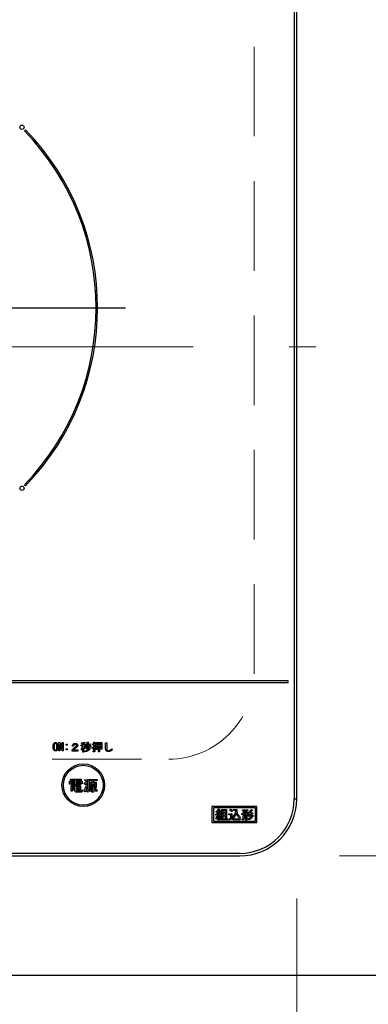
# Model space of a CAD drawing. Units: millimetres. Extents: x 210 to 6060, y 35 to 4222.
# Drawn here: x 2950 to 3072, y 3102 to 3448 of the extents above; entities that cross this region are included whole.
import ezdxf

# ---------------------------------------------------------------- set-up
doc = ezdxf.new("R2010")
doc.units = ezdxf.units.MM
doc.header["$LTSCALE"] = 3.75
doc.linetypes.add('DASHDOT', pattern=[50.5, 30, -9, 2.5, -9])
doc.linetypes.add('HIDDEN', pattern=[12.6, 8.4, -4.2])
doc.layers.get('0').update_dxf_attribs({"lineweight": 9})
for name, color, linetype, lineweight in [('シンク４０', 14, 'Continuous', 9), ('トップ', 134, 'Continuous', 9), ('熱源、換気扇', 214, 'Continuous', 9)]:
    doc.layers.add(name, color=color, linetype=linetype, lineweight=lineweight)
doc.styles.get("Standard").update_dxf_attribs({"font": 'txt', "bigfont": 'bigfont'})
doc.styles.add('ＭＳ ゴシック', font='txt')
doc.dimstyles.get("Standard").update_dxf_attribs({"dimtxt": 0.18, "dimasz": 0.18, "dimexe": 0.18, "dimexo": 0.0625, "dimgap": 0.09, "dimtad": 0, "dimtih": 1, "dimtoh": 1, "dimdec": 4, "dimzin": 0, "dimdsep": 46, "dimtxsty": 'Standard', "dimcen": 0.09, "dimadec": 0, "dimazin": 0, "dimtfac": 1, "dimtdec": 4, "dimtofl": 0, "dimtmove": 0, "dimatfit": 3, "dimfxl": 1, "dimtolj": 1, "dimtzin": 0, "dimarcsym": 0})

# ---------------------------------------------------------------- blocks, each defined once
blk = doc.blocks.new('_DOT')
at = {"color": 0}
blk.add_line((-0.5, 0), (-1, 0), dxfattribs=at)
at = {"color": 0, "const_width": 0.5}
blk.add_lwpolyline([(-0.25, 0, 1), (0.25, 0, 1)], format="xyb", close=True, dxfattribs=at)
blk = doc.blocks.new('Dim32')
at = {"layer": '熱源、換気扇', "color": 214, "linetype": 'Continuous', "lineweight": 9}
for p, q in [((3163.14, 3612.21), (3316.35, 3612.21)), ((3301.35, 3612.21), (3301.35, 3507.21)), ((3062.14, 3507.21), (3316.35, 3507.21))]:
    blk.add_line(p, q, dxfattribs=at)
at = {"layer": '熱源、換気扇', "color": 214, "linetype": 'Continuous', "lineweight": 9, "xscale": 9, "yscale": 9, "zscale": 9}
for p, rotation in [((3301.35, 3612.21), 269.9999999999998), ((3301.35, 3507.21), 89.99999999999991)]:
    blk.add_blockref('_DOT', p, dxfattribs=dict(at, rotation=rotation))
at = {"layer": '熱源、換気扇', "color": 214, "linetype": 'Continuous', "lineweight": 9, "insert": (3301.35, 3559.71), "char_height": 52.5, "width": 637.5, "attachment_point": 8, "rotation": 90, "style": 'ＭＳ ゴシック'}
blk.add_mtext('105', dxfattribs=at)
blk = doc.blocks.new('Dim33')
at = {"layer": '熱源、換気扇', "color": 214, "linetype": 'Continuous', "lineweight": 9}
for p, q in [((3062.14, 3507.21), (3316.35, 3507.21)), ((3301.35, 3507.21), (3301.35, 3154.21)), ((3062.14, 3154.21), (3316.35, 3154.21))]:
    blk.add_line(p, q, dxfattribs=at)
at = {"layer": '熱源、換気扇', "color": 214, "linetype": 'Continuous', "lineweight": 9, "xscale": 9, "yscale": 9, "zscale": 9}
for p, rotation in [((3301.35, 3507.21), 89.99999999999991), ((3301.35, 3154.21), 270)]:
    blk.add_blockref('_DOT', p, dxfattribs=dict(at, rotation=rotation))
at = {"layer": '熱源、換気扇', "color": 214, "linetype": 'Continuous', "lineweight": 9, "insert": (3301.35, 3330.71), "char_height": 52.5, "width": 675, "attachment_point": 8, "rotation": 90, "style": 'ＭＳ ゴシック'}
blk.add_mtext('353', dxfattribs=at)
blk = doc.blocks.new('Dim34')
at = {"layer": '熱源、換気扇', "color": 214, "linetype": 'Continuous', "lineweight": 9}
for p, q in [((3062.14, 3154.21), (3316.35, 3154.21)), ((3301.35, 3154.21), (3301.35, 3057.96)), ((3163.14, 3112.21), (3316.35, 3112.21))]:
    blk.add_line(p, q, dxfattribs=at)
at = {"layer": '熱源、換気扇', "color": 214, "linetype": 'Continuous', "lineweight": 9, "xscale": 9, "yscale": 9, "zscale": 9}
for p, rotation in [((3301.35, 3154.21), 269.9999999999998), ((3301.35, 3112.21), 89.99999999999991)]:
    blk.add_blockref('_DOT', p, dxfattribs=dict(at, rotation=rotation))
at = {"layer": '熱源、換気扇', "color": 214, "linetype": 'Continuous', "lineweight": 9, "insert": (3301.77, 3110.46), "char_height": 52.5, "width": 425, "attachment_point": 9, "rotation": 90, "style": 'ＭＳ ゴシック'}
blk.add_mtext('42', dxfattribs=at)
blk = doc.blocks.new('Dim35')
at = {"layer": '熱源、換気扇', "color": 214, "linetype": 'Continuous', "lineweight": 9}
for p, q in [((3047.14, 3139.21), (3047.14, 2989.14)), ((3148.14, 3097.21), (3148.14, 2989.14)), ((3047.14, 3004.14), (3148.14, 3004.14))]:
    blk.add_line(p, q, dxfattribs=at)
at = {"layer": '熱源、換気扇', "color": 214, "linetype": 'Continuous', "lineweight": 9, "xscale": 9, "yscale": 9, "zscale": 9}
for p, rotation in [((3047.14, 3004.14), 359.9999999999997), ((3148.14, 3004.14), 179.9999999999998)]:
    blk.add_blockref('_DOT', p, dxfattribs=dict(at, rotation=rotation))
at = {"layer": '熱源、換気扇', "color": 214, "linetype": 'Continuous', "lineweight": 9, "insert": (3097.64, 3004.14), "char_height": 52.5, "width": 562.5, "attachment_point": 8, "style": 'ＭＳ ゴシック'}
blk.add_mtext('101', dxfattribs=at)
blk = doc.blocks.new('Dim36')
at = {"layer": '熱源、換気扇', "color": 214, "linetype": 'Continuous', "lineweight": 9}
for p, q in [((2727.14, 3139.21), (2727.14, 2989.14)), ((3047.14, 3139.21), (3047.14, 2989.14)), ((3047.14, 3004.14), (2727.14, 3004.14))]:
    blk.add_line(p, q, dxfattribs=at)
at = {"layer": '熱源、換気扇', "color": 214, "linetype": 'Continuous', "lineweight": 9, "xscale": 9, "yscale": 9, "zscale": 9}
for p, rotation in [((2727.14, 3004.14), 179.9999999999998), ((3047.14, 3004.14), 359.9999999999997)]:
    blk.add_blockref('_DOT', p, dxfattribs=dict(at, rotation=rotation))
at = {"layer": '熱源、換気扇', "color": 214, "linetype": 'Continuous', "lineweight": 9, "insert": (2887.14, 3004.14), "char_height": 52.5, "width": 675, "attachment_point": 8, "style": 'ＭＳ ゴシック'}
blk.add_mtext('320', dxfattribs=at)
blk = doc.blocks.new('*G80')
at = {"layer": '熱源、換気扇', "color": 214, "linetype": 'DASHDOT', "lineweight": 30}
blk.add_line((2892.14, 3346.91), (2986.91, 3346.91), dxfattribs=at)
blk = doc.blocks.new('*G79')
at = {"layer": '熱源、換気扇', "color": 214, "linetype": 'Continuous', "lineweight": 30}
for p, q in [((3046.27, 3487.21), (3046.27, 3174.21)), ((3047.14, 3174.21), (3047.14, 3487.21)), ((2951.83, 3409.48), (2951.48, 3409.13)), ((2951.48, 3284.7), (2951.83, 3284.34)), ((3044.14, 3215.71), (2730.14, 3215.71)), ((2730.14, 3215.21), (3044.14, 3215.21)), ((3044.14, 3215.21), (3044.14, 3215.71)), ((2963.51, 3191.1), (2963.51, 3194.07)), ((2963.51, 3194.07), (2963.95, 3194.07)), ((2963.87, 3193.32), (2963.87, 3191.1)), ((2963.89, 3193.32), (2963.87, 3193.32)), ((2964.68, 3191.1), (2963.89, 3193.32)), ((2963.95, 3194.07), (2964.74, 3191.84)), ((2964.75, 3194.07), (2965.11, 3194.07)), ((2964.75, 3191.84), (2964.75, 3194.07)), ((2965.11, 3194.07), (2965.11, 3191.1)), ((2966.08, 3193.52), (2966.44, 3193.52)), ((2966.08, 3193.16), (2966.08, 3193.52)), ((2966.44, 3193.16), (2966.08, 3193.16)), ((2966.44, 3193.52), (2966.44, 3193.16)), ((2968.68, 3192.77), (2968.27, 3192.77)), ((2971.42, 3193.21), (2971.97, 3193.21)), ((2971.42, 3192.93), (2971.42, 3193.21)), ((2971.95, 3192.93), (2971.42, 3192.93)), ((2971.53, 3193.67), (2971.47, 3193.93)), ((2971.97, 3193.72), (2971.53, 3193.67)), ((2971.97, 3193.21), (2971.97, 3193.72)), ((2971.97, 3190.71), (2971.97, 3192.1)), ((2972.29, 3193.78), (2972.29, 3193.21)), ((2972.29, 3193.21), (2972.78, 3193.21)), ((2972.29, 3192.93), (2972.29, 3192.53)), ((2972.78, 3192.93), (2972.29, 3192.93)), ((2972.29, 3192.16), (2972.29, 3190.71)), ((2972.84, 3192.15), (2972.66, 3191.84)), ((2972.97, 3192.24), (2972.69, 3192.44)), ((2972.71, 3194.15), (2972.8, 3193.89)), ((2972.78, 3193.21), (2972.78, 3192.93)), ((2973.06, 3193.5), (2973.38, 3193.41)), ((2973.33, 3191.99), (2973.5, 3191.99)), ((2973.41, 3191.71), (2973.33, 3191.99)), ((2973.54, 3194.15), (2973.85, 3194.15)), ((2973.54, 3192.06), (2973.54, 3194.15)), ((2973.87, 3194.05), (2973.87, 3191.95)), ((2974.08, 3193.41), (2974.32, 3193.57)), ((2974.29, 3192.28), (2974.57, 3192.12)), ((2974.87, 3192.57), (2974.58, 3192.39)), ((2975.39, 3191.89), (2975.3, 3192.22)), ((2975.33, 3193.55), (2975.84, 3193.55)), ((2975.33, 3193.26), (2975.33, 3193.55)), ((2975.84, 3193.26), (2975.33, 3193.26)), ((2975.84, 3194.24), (2976.15, 3194.24)), ((2975.84, 3193.55), (2975.84, 3194.24)), ((2975.84, 3192.38), (2975.84, 3193.26)), ((2975.84, 3191.09), (2975.84, 3192.06)), ((2976.17, 3194.15), (2976.17, 3193.55)), ((2976.17, 3193.55), (2976.57, 3193.55)), ((2976.17, 3193.26), (2976.17, 3192.47)), ((2976.57, 3193.26), (2976.17, 3193.26)), ((2976.17, 3192.16), (2976.17, 3190.99)), ((2976.54, 3192.59), (2976.6, 3192.31)), ((2976.57, 3193.55), (2976.57, 3193.26)), ((2976.67, 3194.02), (2978.62, 3194.02)), ((2976.67, 3191.64), (2976.67, 3194.02)), ((2976.99, 3193.73), (2976.99, 3193.11)), ((2977.48, 3193.73), (2976.99, 3193.73)), ((2976.99, 3193.11), (2977.48, 3193.11)), ((2976.99, 3192.82), (2976.99, 3192.22)), ((2977.48, 3192.82), (2976.99, 3192.82)), ((2976.99, 3192.22), (2977.48, 3192.22)), ((2976.99, 3191.93), (2976.99, 3191.64)), ((2977.48, 3191.93), (2976.99, 3191.93)), ((2977.48, 3193.11), (2977.48, 3193.73)), ((2977.48, 3192.22), (2977.48, 3192.82)), ((2977.48, 3190.76), (2977.48, 3191.93)), ((2977.8, 3193.73), (2977.8, 3193.11)), ((2978.3, 3193.73), (2977.8, 3193.73)), ((2977.8, 3193.11), (2978.3, 3193.11)), ((2977.8, 3192.82), (2977.8, 3192.22)), ((2978.3, 3192.82), (2977.8, 3192.82)), ((2977.8, 3192.22), (2978.3, 3192.22)), ((2977.8, 3191.93), (2977.8, 3190.76)), ((2978.3, 3191.93), (2977.8, 3191.93)), ((2978.3, 3193.11), (2978.3, 3193.73)), ((2978.3, 3192.22), (2978.3, 3192.82)), ((2978.3, 3191.74), (2978.3, 3191.93)), ((2978.62, 3194.02), (2978.62, 3191.74)), ((2979.99, 3193.96), (2980.32, 3193.96)), ((2979.99, 3191.92), (2979.99, 3193.96)), ((2980.35, 3193.84), (2980.35, 3191.92)), ((2963.87, 3191.1), (2963.51, 3191.1)), ((2965.11, 3191.1), (2964.68, 3191.1)), ((2964.74, 3191.84), (2964.75, 3191.84)), ((2966.08, 3191.81), (2966.44, 3191.81)), ((2966.08, 3191.45), (2966.08, 3191.81)), ((2966.44, 3191.45), (2966.08, 3191.45)), ((2966.44, 3191.81), (2966.44, 3191.45)), ((2968.22, 3191.08), (2968.22, 3191.43)), ((2970.27, 3191.08), (2968.22, 3191.08)), ((2968.65, 3191.45), (2970.27, 3191.45)), ((2970.27, 3191.45), (2970.27, 3191.08)), ((2971.58, 3191.43), (2971.35, 3191.69)), ((2972.29, 3190.71), (2971.97, 3190.71)), ((2972.77, 3190.77), (2972.69, 3191.08)), ((2973.62, 3191.71), (2973.41, 3191.71)), ((2975.57, 3191.03), (2975.8, 3191.03)), ((2975.64, 3190.74), (2975.57, 3191.03)), ((2975.92, 3190.74), (2975.64, 3190.74)), ((2976.99, 3191.64), (2976.67, 3191.64)), ((2977.8, 3190.76), (2977.48, 3190.76)), ((2978.62, 3191.74), (2978.3, 3191.74)), ((2982.19, 3191.9), (2982.42, 3191.61)), ((2967.32, 3180.52), (2969.29, 3180.52)), ((2967.32, 3179.46), (2967.32, 3180.52)), ((2967.75, 3179.46), (2967.32, 3179.46)), ((2967.69, 3180.84), (2967.69, 3181.17)), ((2967.69, 3181.17), (2971.35, 3181.17)), ((2969.29, 3180.84), (2967.69, 3180.84)), ((2967.75, 3180.28), (2967.75, 3179.46)), ((2969.29, 3180.28), (2967.75, 3180.28)), ((2967.85, 3179), (2971.21, 3179)), ((2967.85, 3177), (2967.85, 3179)), ((2967.99, 3179.77), (2967.99, 3180.01)), ((2967.99, 3180.01), (2969.11, 3180.01)), ((2969.11, 3179.77), (2967.99, 3179.77)), ((2967.99, 3179.52), (2969.11, 3179.52)), ((2967.99, 3179.28), (2967.99, 3179.52)), ((2969.11, 3179.28), (2967.99, 3179.28)), ((2968.24, 3178.66), (2968.24, 3178.35)), ((2969.27, 3178.66), (2968.24, 3178.66)), ((2968.24, 3178.35), (2969.27, 3178.35)), ((2969.11, 3180.01), (2969.11, 3179.77)), ((2969.11, 3179.52), (2969.11, 3179.28)), ((2969.27, 3178.35), (2969.27, 3178.66)), ((2969.29, 3180.52), (2969.29, 3180.84)), ((2969.29, 3179.12), (2969.29, 3180.28)), ((2969.72, 3179.12), (2969.29, 3179.12)), ((2969.7, 3178.66), (2969.7, 3178.35)), ((2970.82, 3178.66), (2969.7, 3178.66)), ((2969.7, 3178.35), (2970.82, 3178.35)), ((2969.72, 3180.84), (2969.72, 3180.52)), ((2971.35, 3180.84), (2969.72, 3180.84)), ((2969.72, 3180.52), (2971.76, 3180.52)), ((2969.72, 3180.28), (2969.72, 3179.12)), ((2971.32, 3180.28), (2969.72, 3180.28)), ((2969.95, 3180.01), (2971.12, 3180.01)), ((2969.95, 3179.77), (2969.95, 3180.01)), ((2971.12, 3179.77), (2969.95, 3179.77)), ((2969.95, 3179.28), (2969.95, 3179.52)), ((2969.95, 3179.52), (2971.12, 3179.52)), ((2971.12, 3179.28), (2969.95, 3179.28)), ((2970.82, 3178.35), (2970.82, 3178.66)), ((2971.12, 3180.01), (2971.12, 3179.77)), ((2971.12, 3179.52), (2971.12, 3179.28)), ((2971.21, 3179), (2971.21, 3177.34)), ((2971.32, 3179.55), (2971.32, 3180.28)), ((2971.76, 3179.55), (2971.32, 3179.55)), ((2971.35, 3181.17), (2971.35, 3180.84)), ((2971.76, 3180.52), (2971.76, 3179.55)), ((2972.49, 3179.55), (2972.75, 3179.95)), ((2972.67, 3180.7), (2972.91, 3181.11)), ((2973.1, 3178.55), (2973.44, 3178.26)), ((2973.48, 3179.42), (2973.18, 3179)), ((2973.59, 3180.6), (2973.32, 3180.18)), ((2973.72, 3181.05), (2976.96, 3181.05)), ((2973.72, 3178.45), (2973.72, 3181.05)), ((2974.16, 3180.67), (2974.16, 3178.3)), ((2975.29, 3180.67), (2974.16, 3180.67)), ((2974.5, 3180.14), (2975.25, 3180.14)), ((2974.5, 3178.2), (2974.5, 3180.14)), ((2975.41, 3178.2), (2974.5, 3178.2)), ((2974.89, 3179.75), (2974.89, 3179.34)), ((2976.27, 3179.75), (2974.89, 3179.75)), ((2974.89, 3179.34), (2976.27, 3179.34)), ((2974.89, 3179.01), (2974.89, 3178.59)), ((2976.27, 3179.01), (2974.89, 3179.01)), ((2974.89, 3178.59), (2976.27, 3178.59)), ((2975.25, 3180.14), (2975.29, 3180.67)), ((2975.41, 3177.15), (2975.41, 3178.2)), ((2975.78, 3180.67), (2975.64, 3180.14)), ((2975.64, 3180.14), (2976.66, 3180.14)), ((2976.96, 3180.67), (2975.78, 3180.67)), ((2975.84, 3178.2), (2975.84, 3176.96)), ((2976.66, 3178.2), (2975.84, 3178.2)), ((2976.03, 3177.86), (2976.39, 3178.08)), ((2976.27, 3179.34), (2976.27, 3179.75)), ((2976.27, 3178.59), (2976.27, 3179.01)), ((2976.66, 3180.14), (2976.66, 3178.2)), ((2976.96, 3181.05), (2976.96, 3180.67)), ((2968.24, 3177), (2967.85, 3177)), ((2968.24, 3178.01), (2968.24, 3177.67)), ((2969.27, 3178.01), (2968.24, 3178.01)), ((2968.24, 3177.67), (2969.27, 3177.67)), ((2968.24, 3177.34), (2968.24, 3177)), ((2969.27, 3177.34), (2968.24, 3177.34)), ((2969.27, 3177.67), (2969.27, 3178.01)), ((2969.27, 3176.96), (2969.27, 3177.34)), ((2971.25, 3176.62), (2969.66, 3176.62)), ((2969.7, 3178.01), (2969.7, 3177.67)), ((2970.82, 3178.01), (2969.7, 3178.01)), ((2969.7, 3177.67), (2970.82, 3177.67)), ((2969.7, 3177.34), (2969.7, 3177.17)), ((2971.21, 3177.34), (2969.7, 3177.34)), ((2969.84, 3177), (2971.19, 3177)), ((2970.82, 3177.67), (2970.82, 3178.01)), ((2971.47, 3177.45), (2971.92, 3177.37)), ((2972.73, 3176.7), (2972.35, 3177.06)), ((2973.59, 3176.62), (2973.26, 3176.98)), ((2974.52, 3176.8), (2974.18, 3177.08)), ((2974.7, 3178.04), (2975.11, 3177.84)), ((2975.07, 3177.02), (2975.34, 3177.02)), ((2975.15, 3176.64), (2975.07, 3177.02)), ((2975.52, 3176.64), (2975.15, 3176.64)), ((2977.08, 3177.25), (2976.78, 3176.88)), ((3033.14, 3171.61), (3017.34, 3171.61)), ((3017.34, 3171.61), (3017.34, 3165.91)), ((3033.14, 3165.91), (3033.14, 3171.61)), ((3046.27, 3174.21), (3047.14, 3174.21)), ((3032.64, 3171.11), (3017.84, 3171.11)), ((3017.84, 3171.11), (3017.84, 3166.41)), ((3018.67, 3168.89), (3019.06, 3168.89)), ((3018.74, 3168.49), (3018.67, 3168.89)), ((3018.76, 3169.72), (3018.95, 3169.97)), ((3019.48, 3168.6), (3018.83, 3168.55)), ((3018.95, 3169.97), (3019.08, 3169.88)), ((3019.01, 3168.26), (3019.35, 3168.21)), ((3019.31, 3169.72), (3019.6, 3169.49)), ((3019.48, 3166.71), (3019.48, 3168.6)), ((3019.49, 3168.9), (3020.2, 3168.94)), ((3019.61, 3170.79), (3019.92, 3170.61)), ((3020.32, 3168.67), (3019.86, 3168.64)), ((3019.86, 3168.64), (3019.86, 3166.71)), ((3019.99, 3169.26), (3020.27, 3169.42)), ((3020.2, 3168.94), (3019.99, 3169.26)), ((3020.04, 3168.23), (3020.36, 3168.32)), ((3020.11, 3170.26), (3020.43, 3170.06)), ((3020.41, 3168.49), (3020.32, 3168.67)), ((3020.75, 3168.65), (3020.41, 3168.49)), ((3020.84, 3167.21), (3020.84, 3170.56)), ((3020.84, 3170.56), (3022.44, 3170.56)), ((3021.21, 3170.22), (3021.21, 3169.54)), ((3022.06, 3170.22), (3021.21, 3170.22)), ((3021.21, 3169.54), (3022.06, 3169.54)), ((3021.21, 3169.21), (3021.21, 3168.51)), ((3022.06, 3169.21), (3021.21, 3169.21)), ((3021.21, 3168.51), (3022.06, 3168.51)), ((3021.21, 3168.17), (3021.21, 3167.21)), ((3022.06, 3168.17), (3021.21, 3168.17)), ((3022.06, 3169.54), (3022.06, 3170.22)), ((3022.06, 3168.51), (3022.06, 3169.21)), ((3022.06, 3167.21), (3022.06, 3168.17)), ((3022.44, 3170.56), (3022.44, 3167.21)), ((3023.33, 3169.01), (3024.36, 3169.01)), ((3023.33, 3168.59), (3023.33, 3169.01)), ((3023.99, 3168.59), (3023.33, 3168.59)), ((3023.56, 3170.34), (3023.87, 3170.65)), ((3023.99, 3167.52), (3023.99, 3168.59)), ((3024.56, 3169.99), (3024.24, 3169.67)), ((3024.36, 3169.01), (3024.36, 3167.52)), ((3024.76, 3167.48), (3024.51, 3167.89)), ((3024.9, 3170.56), (3026.07, 3170.56)), ((3024.9, 3170.14), (3024.9, 3170.56)), ((3025.72, 3170.14), (3024.9, 3170.14)), ((3027.27, 3167.94), (3026.98, 3167.55)), ((3027.91, 3169.13), (3028.4, 3169.13)), ((3027.91, 3168.8), (3027.91, 3169.13)), ((3028.4, 3168.8), (3027.91, 3168.8)), ((3028.07, 3170.45), (3029.95, 3170.45)), ((3028.07, 3170.11), (3028.07, 3170.45)), ((3028.4, 3170.11), (3028.07, 3170.11)), ((3028.4, 3169.13), (3028.4, 3170.11)), ((3028.4, 3168.49), (3028.4, 3168.8)), ((3029.24, 3170.11), (3028.78, 3170.11)), ((3028.78, 3170.11), (3028.78, 3169.13)), ((3028.78, 3169.13), (3029.24, 3169.13)), ((3028.78, 3168.8), (3028.78, 3168.49)), ((3029.24, 3168.8), (3028.78, 3168.8)), ((3029.24, 3169.13), (3029.24, 3170.11)), ((3029.24, 3166.79), (3029.24, 3168.8)), ((3029.61, 3170.11), (3029.61, 3169.13)), ((3029.95, 3170.11), (3029.61, 3170.11)), ((3029.61, 3169.13), (3030.13, 3169.13)), ((3029.61, 3168.8), (3029.61, 3166.79)), ((3030.13, 3168.8), (3029.61, 3168.8)), ((3029.95, 3170.45), (3029.95, 3170.11)), ((3030.27, 3168.01), (3030.02, 3168.4)), ((3030.27, 3169.15), (3030.04, 3169.51)), ((3030.13, 3169.13), (3030.13, 3168.8)), ((3031.2, 3170.5), (3031.55, 3170.24)), ((3031.34, 3169.47), (3031.7, 3169.19)), ((3031.55, 3168.51), (3031.91, 3168.23)), ((3032.64, 3166.41), (3032.64, 3171.11)), ((3017.34, 3165.91), (3033.14, 3165.91)), ((3017.84, 3166.41), (3032.64, 3166.41)), ((3019.03, 3167.07), (3018.72, 3167.25)), ((3019.86, 3166.71), (3019.48, 3166.71)), ((3020.65, 3167.46), (3020.29, 3167.35)), ((3020.43, 3167.21), (3020.84, 3167.21)), ((3020.43, 3166.88), (3020.43, 3167.21)), ((3022.78, 3166.88), (3020.43, 3166.88)), ((3021.21, 3167.21), (3022.06, 3167.21)), ((3022.44, 3167.21), (3022.78, 3167.21)), ((3022.78, 3167.21), (3022.78, 3166.88)), ((3023.51, 3166.75), (3023.3, 3167.14)), ((3025.24, 3167.25), (3027.35, 3167.25)), ((3027.28, 3166.83), (3025.24, 3166.83)), ((3027.35, 3167.25), (3027.28, 3166.83)), ((3028.32, 3166.79), (3027.98, 3167.05)), ((3029.61, 3166.79), (3029.24, 3166.79)), ((3030.13, 3166.84), (3029.92, 3167.23)), ((3027.14, 3155.09), (2747.14, 3155.09)), ((2747.14, 3154.21), (3027.14, 3154.21))]:
    blk.add_line(p, q, dxfattribs=at)
at = {"layer": '熱源、換気扇', "color": 214, "linetype": 'DASHDOT', "lineweight": 9}
blk.add_line((2708.85, 3333.21), (3063.18, 3333.21), dxfattribs=at)
at = {"layer": '熱源、換気扇', "color": 214, "linetype": 'Continuous', "lineweight": 30}
for centre, radius in [((2950.6, 3410.38), 0.75), ((2950.6, 3283.45), 0.75), ((2972.14, 3179.06), 7.5), ((2972.14, 3179.06), 7)]:
    blk.add_circle(centre, radius, dxfattribs=at)
for centre, radius, start, end in [((2887.14, 3346.91), 89.5, 315.9603, 44.0397), ((2887.14, 3346.91), 90, 315.955, 44.045), ((3027.14, 3174.21), 19.13, 270, 0), ((3027.14, 3174.21), 20, 270, 0)]:
    blk.add_arc(centre, radius, start, end, dxfattribs=at)
for points, knots in [([(2961.52, 3192.59), (2961.53, 3192.84), (2961.55, 3193.19), (2961.68, 3193.63), (2961.8, 3193.79), (2961.86, 3193.87)], [0, 0, 0, 0, 0.560268, 0.780511, 1, 1, 1, 1]), ([(2961.86, 3191.29), (2961.79, 3191.4), (2961.64, 3191.61), (2961.54, 3192.06), (2961.53, 3192.39), (2961.52, 3192.59)], [0, 0, 0, 0, 0.2788238, 0.559185, 1, 1, 1, 1]), ([(2961.86, 3193.87), (2961.95, 3193.94), (2962.1, 3194.05), (2962.29, 3194.06), (2962.38, 3194.07)], [0, 0, 0, 0, 0.558531, 1, 1, 1, 1]), ([(2962.07, 3193.64), (2962.02, 3193.55), (2961.92, 3193.37), (2961.89, 3193.01), (2961.88, 3192.75), (2961.88, 3192.59)], [0, 0, 0, 0, 0.277881, 0.558632, 1, 1, 1, 1]), ([(2961.88, 3192.59), (2961.88, 3192.38), (2961.89, 3192.1), (2961.95, 3191.73), (2962.03, 3191.59), (2962.07, 3191.52)], [0, 0, 0, 0, 0.561028, 0.78142, 1, 1, 1, 1]), ([(2962.38, 3193.78), (2962.31, 3193.77), (2962.2, 3193.75), (2962.11, 3193.68), (2962.07, 3193.64)], [0, 0, 0, 0, 0.558398, 1, 1, 1, 1]), ([(2962.38, 3194.07), (2962.48, 3194.06), (2962.67, 3194.04), (2962.82, 3193.92), (2962.88, 3193.87)], [0, 0, 0, 0, 0.559588, 1, 1, 1, 1]), ([(2962.67, 3193.64), (2962.62, 3193.68), (2962.54, 3193.76), (2962.43, 3193.77), (2962.38, 3193.78)], [0, 0, 0, 0, 0.560416, 1, 1, 1, 1]), ([(2962.87, 3192.59), (2962.86, 3192.79), (2962.85, 3193.07), (2962.8, 3193.44), (2962.71, 3193.57), (2962.67, 3193.64)], [0, 0, 0, 0, 0.561041, 0.781429, 1, 1, 1, 1]), ([(2962.67, 3191.52), (2962.72, 3191.61), (2962.82, 3191.79), (2962.86, 3192.16), (2962.86, 3192.43), (2962.87, 3192.59)], [0, 0, 0, 0, 0.277864, 0.558627, 1, 1, 1, 1]), ([(2962.88, 3193.87), (2962.96, 3193.77), (2963.1, 3193.56), (2963.2, 3193.11), (2963.21, 3192.79), (2963.22, 3192.59)], [0, 0, 0, 0, 0.278851, 0.559183, 1, 1, 1, 1]), ([(2963.22, 3192.59), (2963.21, 3192.33), (2963.2, 3191.98), (2963.07, 3191.53), (2962.94, 3191.37), (2962.88, 3191.29)], [0, 0, 0, 0, 0.560291, 0.780522, 1, 1, 1, 1]), ([(2968.27, 3192.77), (2968.28, 3192.92), (2968.31, 3193.18), (2968.47, 3193.38), (2968.54, 3193.47)], [0, 0, 0, 0, 0.560522, 1, 1, 1, 1]), ([(2968.54, 3193.47), (2968.67, 3193.57), (2968.89, 3193.73), (2969.17, 3193.74), (2969.29, 3193.75)], [0, 0, 0, 0, 0.558165, 1, 1, 1, 1]), ([(2968.54, 3191.86), (2968.72, 3192.01), (2969.03, 3192.28), (2969.37, 3192.52), (2969.52, 3192.62)], [0, 0, 0, 0, 0.55983, 1, 1, 1, 1]), ([(2968.86, 3193.28), (2968.8, 3193.19), (2968.7, 3193.04), (2968.68, 3192.85), (2968.68, 3192.77)], [0, 0, 0, 0, 0.557858, 1, 1, 1, 1]), ([(2969.3, 3193.41), (2969.21, 3193.41), (2969.05, 3193.41), (2968.92, 3193.32), (2968.86, 3193.28)], [0, 0, 0, 0, 0.561452, 1, 1, 1, 1]), ([(2969.79, 3192.39), (2969.66, 3192.3), (2969.41, 3192.14), (2969.18, 3191.96), (2969.08, 3191.89)], [0, 0, 0, 0, 0.5600109, 1, 1, 1, 1]), ([(2969.29, 3193.75), (2969.43, 3193.74), (2969.69, 3193.73), (2969.9, 3193.57), (2969.99, 3193.5)], [0, 0, 0, 0, 0.560605, 1, 1, 1, 1]), ([(2969.7, 3193.29), (2969.67, 3193.32), (2969.61, 3193.37), (2969.47, 3193.41), (2969.37, 3193.41), (2969.3, 3193.41)], [0, 0, 0, 0, 0.27945, 0.55965, 1, 1, 1, 1]), ([(2969.52, 3192.62), (2969.6, 3192.68), (2969.71, 3192.76), (2969.79, 3192.92), (2969.8, 3192.99), (2969.81, 3193.03)], [0, 0, 0, 0, 0.559668, 0.78001, 1, 1, 1, 1]), ([(2969.81, 3193.03), (2969.8, 3193.09), (2969.79, 3193.18), (2969.73, 3193.26), (2969.7, 3193.29)], [0, 0, 0, 0, 0.559331, 1, 1, 1, 1]), ([(2970.19, 3193.05), (2970.18, 3192.97), (2970.17, 3192.82), (2970.04, 3192.58), (2969.89, 3192.46), (2969.79, 3192.39)], [0, 0, 0, 0, 0.280137, 0.560277, 1, 1, 1, 1]), ([(2969.99, 3193.5), (2970.05, 3193.43), (2970.17, 3193.3), (2970.18, 3193.12), (2970.19, 3193.05)], [0, 0, 0, 0, 0.559597, 1, 1, 1, 1]), ([(2971.35, 3191.69), (2971.5, 3191.9), (2971.76, 3192.29), (2971.89, 3192.73), (2971.95, 3192.93)], [0, 0, 0, 0, 0.559644, 1, 1, 1, 1]), ([(2971.47, 3193.93), (2971.7, 3193.95), (2972.12, 3193.99), (2972.53, 3194.1), (2972.71, 3194.15)], [0, 0, 0, 0, 0.559899, 1, 1, 1, 1]), ([(2971.97, 3192.1), (2971.91, 3191.97), (2971.8, 3191.73), (2971.65, 3191.52), (2971.58, 3191.43)], [0, 0, 0, 0, 0.5598333, 1, 1, 1, 1]), ([(2972.69, 3193.86), (2972.62, 3193.84), (2972.49, 3193.81), (2972.35, 3193.79), (2972.29, 3193.78)], [0, 0, 0, 0, 0.559982, 1, 1, 1, 1]), ([(2972.29, 3192.53), (2972.41, 3192.47), (2972.61, 3192.37), (2972.77, 3192.22), (2972.84, 3192.15)], [0, 0, 0, 0, 0.559804, 1, 1, 1, 1]), ([(2972.66, 3191.84), (2972.6, 3191.91), (2972.48, 3192.02), (2972.35, 3192.12), (2972.29, 3192.16)], [0, 0, 0, 0, 0.560036, 1, 1, 1, 1]), ([(2972.8, 3193.89), (2972.8, 3193.88), (2972.8, 3193.87), (2972.8, 3193.85), (2972.8, 3193.84), (2972.79, 3193.83), (2972.77, 3193.83), (2972.74, 3193.84), (2972.71, 3193.85), (2972.69, 3193.86)], [0, 0, 0, 0, 0.125123, 0.25036, 0.297422, 0.343544, 0.438542, 0.625328, 1, 1, 1, 1]), ([(2972.69, 3192.44), (2972.78, 3192.63), (2972.94, 3192.97), (2973.02, 3193.34), (2973.06, 3193.5)], [0, 0, 0, 0, 0.559738, 1, 1, 1, 1]), ([(2972.69, 3191.08), (2973.08, 3191.19), (2973.78, 3191.39), (2974.13, 3192.01), (2974.29, 3192.28)], [0, 0, 0, 0, 0.559489, 1, 1, 1, 1]), ([(2974.52, 3192.04), (2974.42, 3191.86), (2974.21, 3191.49), (2973.62, 3190.99), (2973.09, 3190.86), (2972.77, 3190.77)], [0, 0, 0, 0, 0.280509, 0.560775, 1, 1, 1, 1]), ([(2973.33, 3193.34), (2973.29, 3193.12), (2973.21, 3192.74), (2973.04, 3192.39), (2972.97, 3192.24)], [0, 0, 0, 0, 0.560093, 1, 1, 1, 1]), ([(2973.38, 3193.41), (2973.38, 3193.4), (2973.39, 3193.39), (2973.4, 3193.38), (2973.4, 3193.37), (2973.4, 3193.36), (2973.39, 3193.35), (2973.36, 3193.34), (2973.34, 3193.34), (2973.33, 3193.34)], [0, 0, 0, 0, 0.249471, 0.312319, 0.375119, 0.437948, 0.500367, 0.749839, 1, 1, 1, 1]), ([(2973.5, 3191.99), (2973.51, 3192), (2973.52, 3192), (2973.53, 3192.01), (2973.54, 3192.02), (2973.54, 3192.04), (2973.54, 3192.06)], [0, 0, 0, 0, 0.249214, 0.375353, 0.501214, 1, 1, 1, 1]), ([(2973.87, 3191.95), (2973.86, 3191.91), (2973.86, 3191.84), (2973.8, 3191.75), (2973.71, 3191.71), (2973.65, 3191.71), (2973.62, 3191.71)], [0, 0, 0, 0, 0.280681, 0.558931, 0.779036, 1, 1, 1, 1]), ([(2973.85, 3194.15), (2973.86, 3194.14), (2973.88, 3194.14), (2973.9, 3194.13), (2973.91, 3194.12), (2973.92, 3194.11), (2973.91, 3194.1), (2973.9, 3194.09), (2973.89, 3194.07), (2973.87, 3194.06), (2973.87, 3194.05)], [0, 0, 0, 0, 0.249506, 0.374574, 0.43753, 0.499652, 0.578496, 0.656934, 0.780218, 1, 1, 1, 1]), ([(2974.58, 3192.39), (2974.5, 3192.59), (2974.36, 3192.94), (2974.17, 3193.27), (2974.08, 3193.41)], [0, 0, 0, 0, 0.5600424, 1, 1, 1, 1]), ([(2974.32, 3193.57), (2974.45, 3193.39), (2974.67, 3193.08), (2974.81, 3192.73), (2974.87, 3192.57)], [0, 0, 0, 0, 0.559984, 1, 1, 1, 1]), ([(2974.57, 3192.12), (2974.58, 3192.11), (2974.59, 3192.1), (2974.6, 3192.08), (2974.6, 3192.07), (2974.59, 3192.06), (2974.59, 3192.06), (2974.57, 3192.05), (2974.55, 3192.04), (2974.53, 3192.04), (2974.52, 3192.04)], [0, 0, 0, 0, 0.249502, 0.343424, 0.390427, 0.437675, 0.525836, 0.614055, 0.752743, 1, 1, 1, 1]), ([(2975.3, 3192.22), (2975.4, 3192.25), (2975.58, 3192.3), (2975.76, 3192.35), (2975.84, 3192.38)], [0, 0, 0, 0, 0.559985, 1, 1, 1, 1]), ([(2975.5, 3191.93), (2975.49, 3191.92), (2975.47, 3191.89), (2975.45, 3191.86), (2975.43, 3191.85), (2975.42, 3191.85), (2975.41, 3191.85), (2975.4, 3191.87), (2975.39, 3191.88), (2975.39, 3191.89)], [0, 0, 0, 0, 0.374982, 0.562473, 0.656507, 0.703503, 0.750543, 0.874924, 1, 1, 1, 1]), ([(2975.84, 3192.06), (2975.78, 3192.04), (2975.66, 3192), (2975.55, 3191.95), (2975.5, 3191.93)], [0, 0, 0, 0, 0.559964, 1, 1, 1, 1]), ([(2976.15, 3194.24), (2976.17, 3194.24), (2976.18, 3194.24), (2976.2, 3194.23), (2976.21, 3194.22), (2976.21, 3194.22), (2976.21, 3194.19), (2976.19, 3194.17), (2976.18, 3194.15), (2976.17, 3194.15)], [0, 0, 0, 0, 0.250242, 0.312895, 0.375772, 0.438586, 0.50094, 0.779713, 1, 1, 1, 1]), ([(2976.17, 3192.47), (2976.24, 3192.49), (2976.36, 3192.53), (2976.48, 3192.57), (2976.54, 3192.59)], [0, 0, 0, 0, 0.5599933, 1, 1, 1, 1]), ([(2976.6, 3192.31), (2976.52, 3192.29), (2976.37, 3192.24), (2976.23, 3192.19), (2976.17, 3192.16)], [0, 0, 0, 0, 0.5599957, 1, 1, 1, 1]), ([(2980.2, 3191.16), (2980.15, 3191.22), (2980.06, 3191.34), (2980, 3191.61), (2979.99, 3191.8), (2979.99, 3191.92)], [0, 0, 0, 0, 0.278999, 0.55928, 1, 1, 1, 1]), ([(2980.32, 3193.96), (2980.33, 3193.96), (2980.36, 3193.95), (2980.38, 3193.94), (2980.4, 3193.92), (2980.39, 3193.89), (2980.38, 3193.87), (2980.36, 3193.85), (2980.35, 3193.84)], [0, 0, 0, 0, 0.2501987, 0.3757124, 0.4999007, 0.624382, 0.7495883, 1, 1, 1, 1]), ([(2980.35, 3191.92), (2980.35, 3191.81), (2980.35, 3191.63), (2980.44, 3191.47), (2980.49, 3191.4)], [0, 0, 0, 0, 0.5622792, 1, 1, 1, 1]), ([(2962.38, 3191.1), (2962.27, 3191.1), (2962.08, 3191.12), (2961.93, 3191.24), (2961.86, 3191.29)], [0, 0, 0, 0, 0.559882, 1, 1, 1, 1]), ([(2962.07, 3191.52), (2962.12, 3191.48), (2962.21, 3191.4), (2962.33, 3191.39), (2962.38, 3191.38)], [0, 0, 0, 0, 0.560004, 1, 1, 1, 1]), ([(2962.38, 3191.38), (2962.44, 3191.39), (2962.55, 3191.41), (2962.63, 3191.49), (2962.67, 3191.52)], [0, 0, 0, 0, 0.5582965, 1, 1, 1, 1]), ([(2962.88, 3191.29), (2962.8, 3191.23), (2962.65, 3191.11), (2962.46, 3191.1), (2962.38, 3191.1)], [0, 0, 0, 0, 0.558692, 1, 1, 1, 1]), ([(2968.22, 3191.43), (2968.27, 3191.52), (2968.36, 3191.67), (2968.49, 3191.8), (2968.54, 3191.86)], [0, 0, 0, 0, 0.559507, 1, 1, 1, 1]), ([(2969.08, 3191.89), (2968.99, 3191.81), (2968.83, 3191.68), (2968.71, 3191.52), (2968.65, 3191.45)], [0, 0, 0, 0, 0.559769, 1, 1, 1, 1]), ([(2975.8, 3191.03), (2975.81, 3191.03), (2975.82, 3191.04), (2975.83, 3191.04), (2975.84, 3191.06), (2975.84, 3191.08), (2975.84, 3191.09)], [0, 0, 0, 0, 0.249214, 0.375353, 0.501214, 1, 1, 1, 1]), ([(2976.17, 3190.99), (2976.17, 3190.95), (2976.16, 3190.88), (2976.1, 3190.79), (2976.01, 3190.75), (2975.95, 3190.75), (2975.92, 3190.74)], [0, 0, 0, 0, 0.280681, 0.558931, 0.779036, 1, 1, 1, 1]), ([(2981, 3190.9), (2980.84, 3190.9), (2980.54, 3190.91), (2980.3, 3191.08), (2980.2, 3191.16)], [0, 0, 0, 0, 0.561265, 1, 1, 1, 1]), ([(2980.49, 3191.4), (2980.57, 3191.34), (2980.72, 3191.24), (2980.91, 3191.23), (2980.99, 3191.23)], [0, 0, 0, 0, 0.557454, 1, 1, 1, 1]), ([(2980.99, 3191.23), (2981.12, 3191.25), (2981.39, 3191.28), (2981.81, 3191.51), (2982.05, 3191.76), (2982.19, 3191.9)], [0, 0, 0, 0, 0.279481, 0.559616, 1, 1, 1, 1]), ([(2982.42, 3191.61), (2982.2, 3191.39), (2981.8, 3191), (2981.25, 3190.93), (2981, 3190.9)], [0, 0, 0, 0, 0.560519, 1, 1, 1, 1]), ([(2972.35, 3177.06), (2972.51, 3177.33), (2972.79, 3177.81), (2973, 3178.32), (2973.1, 3178.55)], [0, 0, 0, 0, 0.559906, 1, 1, 1, 1]), ([(2973.18, 3179), (2973.06, 3179.12), (2972.86, 3179.33), (2972.6, 3179.48), (2972.49, 3179.55)], [0, 0, 0, 0, 0.559899, 1, 1, 1, 1]), ([(2973.32, 3180.18), (2973.21, 3180.29), (2973.01, 3180.49), (2972.77, 3180.64), (2972.67, 3180.7)], [0, 0, 0, 0, 0.559962, 1, 1, 1, 1]), ([(2972.75, 3179.95), (2972.9, 3179.87), (2973.17, 3179.73), (2973.39, 3179.52), (2973.48, 3179.42)], [0, 0, 0, 0, 0.559892, 1, 1, 1, 1]), ([(2973.44, 3178.26), (2973.35, 3177.99), (2973.17, 3177.49), (2972.92, 3177.02), (2972.81, 3176.82)], [0, 0, 0, 0, 0.559941, 1, 1, 1, 1]), ([(2972.91, 3181.11), (2973.06, 3181.04), (2973.31, 3180.91), (2973.5, 3180.7), (2973.59, 3180.6)], [0, 0, 0, 0, 0.559802, 1, 1, 1, 1]), ([(2973.26, 3176.98), (2973.41, 3177.24), (2973.68, 3177.69), (2973.71, 3178.22), (2973.72, 3178.45)], [0, 0, 0, 0, 0.559073, 1, 1, 1, 1]), ([(2974.16, 3178.3), (2974.13, 3177.96), (2974.08, 3177.35), (2973.74, 3176.84), (2973.59, 3176.62)], [0, 0, 0, 0, 0.559518, 1, 1, 1, 1]), ([(2976.39, 3178.08), (2976.51, 3177.91), (2976.71, 3177.61), (2976.97, 3177.36), (2977.08, 3177.25)], [0, 0, 0, 0, 0.560287, 1, 1, 1, 1]), ([(2969.66, 3176.62), (2969.6, 3176.62), (2969.49, 3176.63), (2969.35, 3176.7), (2969.28, 3176.83), (2969.27, 3176.92), (2969.27, 3176.96)], [0, 0, 0, 0, 0.280875, 0.55958, 0.779379, 1, 1, 1, 1]), ([(2969.7, 3177.17), (2969.7, 3177.14), (2969.7, 3177.1), (2969.73, 3177.04), (2969.79, 3177.01), (2969.83, 3177), (2969.84, 3177)], [0, 0, 0, 0, 0.280881, 0.559839, 0.779622, 1, 1, 1, 1]), ([(2971.19, 3177), (2971.21, 3177), (2971.26, 3177.01), (2971.35, 3177.05), (2971.45, 3177.2), (2971.46, 3177.35), (2971.47, 3177.45)], [0, 0, 0, 0, 0.125463, 0.251011, 0.499915, 1, 1, 1, 1]), ([(2971.92, 3177.37), (2971.91, 3177.26), (2971.89, 3177.05), (2971.75, 3176.77), (2971.5, 3176.63), (2971.33, 3176.62), (2971.25, 3176.62)], [0, 0, 0, 0, 0.281043, 0.559772, 0.779312, 1, 1, 1, 1]), ([(2972.81, 3176.82), (2972.82, 3176.79), (2972.82, 3176.75), (2972.81, 3176.7), (2972.81, 3176.68), (2972.8, 3176.67), (2972.79, 3176.67), (2972.77, 3176.67), (2972.75, 3176.68), (2972.74, 3176.69), (2972.73, 3176.7)], [0, 0, 0, 0, 0.374676, 0.562257, 0.609253, 0.656444, 0.703514, 0.750535, 0.875061, 1, 1, 1, 1]), ([(2974.18, 3177.08), (2974.3, 3177.25), (2974.51, 3177.55), (2974.65, 3177.89), (2974.7, 3178.04)], [0, 0, 0, 0, 0.559837, 1, 1, 1, 1]), ([(2975.05, 3177.73), (2974.97, 3177.55), (2974.83, 3177.22), (2974.62, 3176.93), (2974.52, 3176.8)], [0, 0, 0, 0, 0.559719, 1, 1, 1, 1]), ([(2975.11, 3177.84), (2975.12, 3177.83), (2975.13, 3177.81), (2975.14, 3177.79), (2975.14, 3177.78), (2975.14, 3177.77), (2975.12, 3177.75), (2975.09, 3177.74), (2975.06, 3177.74), (2975.05, 3177.73)], [0, 0, 0, 0, 0.249471, 0.312319, 0.375119, 0.437948, 0.500367, 0.749839, 1, 1, 1, 1]), ([(2975.34, 3177.02), (2975.34, 3177.02), (2975.36, 3177.03), (2975.37, 3177.03), (2975.39, 3177.05), (2975.41, 3177.08), (2975.41, 3177.12), (2975.41, 3177.15)], [0, 0, 0, 0, 0.127468, 0.249787, 0.376019, 0.502944, 1, 1, 1, 1]), ([(2975.84, 3176.96), (2975.84, 3176.91), (2975.84, 3176.81), (2975.75, 3176.69), (2975.63, 3176.64), (2975.56, 3176.64), (2975.52, 3176.64)], [0, 0, 0, 0, 0.280681, 0.558931, 0.779036, 1, 1, 1, 1]), ([(2976.78, 3176.88), (2976.62, 3177.05), (2976.35, 3177.36), (2976.12, 3177.7), (2976.03, 3177.86)], [0, 0, 0, 0, 0.559986, 1, 1, 1, 1]), ([(3018.72, 3167.25), (3018.8, 3167.43), (3018.93, 3167.76), (3018.98, 3168.11), (3019.01, 3168.26)], [0, 0, 0, 0, 0.559614, 1, 1, 1, 1]), ([(3018.83, 3168.55), (3018.83, 3168.53), (3018.82, 3168.51), (3018.81, 3168.48), (3018.8, 3168.47), (3018.79, 3168.47), (3018.78, 3168.47), (3018.76, 3168.47), (3018.75, 3168.49), (3018.74, 3168.49)], [0, 0, 0, 0, 0.250161, 0.499633, 0.562052, 0.624881, 0.687681, 0.750529, 1, 1, 1, 1]), ([(3019.38, 3169.22), (3019.27, 3169.32), (3019.07, 3169.49), (3018.85, 3169.65), (3018.76, 3169.72)], [0, 0, 0, 0, 0.559985, 1, 1, 1, 1]), ([(3019.33, 3168.1), (3019.29, 3167.9), (3019.22, 3167.55), (3019.09, 3167.22), (3019.03, 3167.07)], [0, 0, 0, 0, 0.55995, 1, 1, 1, 1]), ([(3019.06, 3168.89), (3019.12, 3168.95), (3019.23, 3169.06), (3019.34, 3169.17), (3019.38, 3169.22)], [0, 0, 0, 0, 0.559987, 1, 1, 1, 1]), ([(3019.08, 3169.88), (3019.19, 3170.04), (3019.39, 3170.33), (3019.55, 3170.65), (3019.61, 3170.79)], [0, 0, 0, 0, 0.560205, 1, 1, 1, 1]), ([(3019.88, 3170.52), (3019.78, 3170.37), (3019.61, 3170.09), (3019.4, 3169.83), (3019.31, 3169.72)], [0, 0, 0, 0, 0.559903, 1, 1, 1, 1]), ([(3019.35, 3168.21), (3019.36, 3168.2), (3019.38, 3168.2), (3019.4, 3168.18), (3019.4, 3168.17), (3019.4, 3168.16), (3019.4, 3168.15), (3019.38, 3168.14), (3019.36, 3168.12), (3019.34, 3168.11), (3019.33, 3168.1)], [0, 0, 0, 0, 0.2490767, 0.3434461, 0.3903017, 0.437574, 0.5257606, 0.6140606, 0.7526514, 1, 1, 1, 1]), ([(3020.38, 3169.97), (3020.22, 3169.76), (3019.95, 3169.39), (3019.63, 3169.05), (3019.49, 3168.9)], [0, 0, 0, 0, 0.559928, 1, 1, 1, 1]), ([(3019.6, 3169.49), (3019.7, 3169.63), (3019.89, 3169.87), (3020.04, 3170.14), (3020.11, 3170.26)], [0, 0, 0, 0, 0.559926, 1, 1, 1, 1]), ([(3019.92, 3170.61), (3019.93, 3170.6), (3019.94, 3170.59), (3019.96, 3170.57), (3019.96, 3170.56), (3019.96, 3170.55), (3019.95, 3170.54), (3019.94, 3170.54), (3019.91, 3170.53), (3019.89, 3170.52), (3019.88, 3170.52)], [0, 0, 0, 0, 0.249673, 0.374314, 0.437942, 0.468848, 0.499756, 0.656826, 0.780015, 1, 1, 1, 1]), ([(3020.29, 3167.35), (3020.26, 3167.52), (3020.21, 3167.82), (3020.09, 3168.1), (3020.04, 3168.23)], [0, 0, 0, 0, 0.559143, 1, 1, 1, 1]), ([(3020.27, 3169.42), (3020.38, 3169.29), (3020.56, 3169.05), (3020.69, 3168.77), (3020.75, 3168.65)], [0, 0, 0, 0, 0.559907, 1, 1, 1, 1]), ([(3020.36, 3168.32), (3020.43, 3168.16), (3020.55, 3167.89), (3020.62, 3167.59), (3020.65, 3167.46)], [0, 0, 0, 0, 0.560152, 1, 1, 1, 1]), ([(3020.43, 3170.06), (3020.44, 3170.05), (3020.46, 3170.04), (3020.47, 3170.02), (3020.47, 3170.01), (3020.46, 3170), (3020.45, 3169.99), (3020.44, 3169.98), (3020.41, 3169.98), (3020.39, 3169.97), (3020.38, 3169.97)], [0, 0, 0, 0, 0.249502, 0.343424, 0.390427, 0.437675, 0.525836, 0.614055, 0.752743, 1, 1, 1, 1]), ([(3024.24, 3169.67), (3024.13, 3169.81), (3023.92, 3170.05), (3023.67, 3170.26), (3023.56, 3170.34)], [0, 0, 0, 0, 0.559998, 1, 1, 1, 1]), ([(3023.87, 3170.65), (3024.01, 3170.54), (3024.27, 3170.35), (3024.47, 3170.1), (3024.56, 3169.99)], [0, 0, 0, 0, 0.559585, 1, 1, 1, 1]), ([(3024.51, 3167.89), (3024.9, 3168.23), (3025.59, 3168.83), (3025.68, 3169.74), (3025.72, 3170.14)], [0, 0, 0, 0, 0.559112, 1, 1, 1, 1]), ([(3025.91, 3169.15), (3025.77, 3168.78), (3025.53, 3168.13), (3024.99, 3167.68), (3024.76, 3167.48)], [0, 0, 0, 0, 0.559369, 1, 1, 1, 1]), ([(3026.98, 3167.55), (3026.71, 3167.8), (3026.21, 3168.25), (3026.01, 3168.88), (3025.91, 3169.15)], [0, 0, 0, 0, 0.560211, 1, 1, 1, 1]), ([(3026.07, 3170.56), (3026.1, 3169.98), (3026.14, 3169.18), (3026.73, 3168.33), (3027.09, 3168.07), (3027.27, 3167.94)], [0, 0, 0, 0, 0.5579788, 0.7789282, 1, 1, 1, 1]), ([(3027.98, 3167.05), (3028.06, 3167.17), (3028.24, 3167.4), (3028.37, 3167.9), (3028.39, 3168.27), (3028.4, 3168.49)], [0, 0, 0, 0, 0.2794204, 0.5595882, 1, 1, 1, 1]), ([(3028.78, 3168.49), (3028.77, 3168.15), (3028.76, 3167.54), (3028.45, 3167.02), (3028.32, 3166.79)], [0, 0, 0, 0, 0.561068, 1, 1, 1, 1]), ([(3029.92, 3167.23), (3030.29, 3167.39), (3030.94, 3167.68), (3031.37, 3168.26), (3031.55, 3168.51)], [0, 0, 0, 0, 0.560193, 1, 1, 1, 1]), ([(3030.02, 3168.4), (3030.32, 3168.54), (3030.85, 3168.79), (3031.19, 3169.26), (3031.34, 3169.47)], [0, 0, 0, 0, 0.561252, 1, 1, 1, 1]), ([(3030.04, 3169.51), (3030.3, 3169.65), (3030.75, 3169.9), (3031.06, 3170.32), (3031.2, 3170.5)], [0, 0, 0, 0, 0.5608547, 1, 1, 1, 1]), ([(3031.82, 3168.14), (3031.56, 3167.82), (3031.09, 3167.26), (3030.42, 3166.97), (3030.13, 3166.84)], [0, 0, 0, 0, 0.559153, 1, 1, 1, 1]), ([(3031.47, 3170.17), (3031.28, 3169.94), (3030.94, 3169.53), (3030.48, 3169.27), (3030.27, 3169.15)], [0, 0, 0, 0, 0.558684, 1, 1, 1, 1]), ([(3031.61, 3169.12), (3031.4, 3168.87), (3031.02, 3168.42), (3030.5, 3168.14), (3030.27, 3168.01)], [0, 0, 0, 0, 0.559525, 1, 1, 1, 1]), ([(3031.55, 3170.24), (3031.56, 3170.24), (3031.56, 3170.23), (3031.57, 3170.23), (3031.57, 3170.22), (3031.57, 3170.21), (3031.56, 3170.2), (3031.54, 3170.19), (3031.51, 3170.18), (3031.48, 3170.17), (3031.47, 3170.17)], [0, 0, 0, 0, 0.062799, 0.125699, 0.157194, 0.188403, 0.25133, 0.485079, 0.669697, 1, 1, 1, 1]), ([(3031.7, 3169.19), (3031.7, 3169.19), (3031.7, 3169.18), (3031.71, 3169.18), (3031.71, 3169.17), (3031.71, 3169.16), (3031.7, 3169.15), (3031.68, 3169.14), (3031.65, 3169.13), (3031.62, 3169.12), (3031.61, 3169.12)], [0, 0, 0, 0, 0.062799, 0.125699, 0.157194, 0.188403, 0.25133, 0.485079, 0.669697, 1, 1, 1, 1]), ([(3031.91, 3168.23), (3031.92, 3168.22), (3031.93, 3168.22), (3031.94, 3168.21), (3031.94, 3168.2), (3031.94, 3168.2), (3031.93, 3168.19), (3031.92, 3168.18), (3031.91, 3168.17), (3031.87, 3168.15), (3031.84, 3168.14), (3031.82, 3168.14)], [0, 0, 0, 0, 0.1250949, 0.1875304, 0.2190604, 0.2505243, 0.3094515, 0.3686819, 0.4608135, 0.6256206, 1, 1, 1, 1]), ([(3023.3, 3167.14), (3023.43, 3167.21), (3023.66, 3167.32), (3023.89, 3167.46), (3023.99, 3167.52)], [0, 0, 0, 0, 0.559962, 1, 1, 1, 1]), ([(3024.15, 3167.28), (3024.04, 3167.18), (3023.83, 3166.99), (3023.61, 3166.82), (3023.51, 3166.75)], [0, 0, 0, 0, 0.560011, 1, 1, 1, 1]), ([(3025.24, 3166.83), (3025, 3166.84), (3024.58, 3166.87), (3024.28, 3167.16), (3024.15, 3167.28)], [0, 0, 0, 0, 0.56048, 1, 1, 1, 1]), ([(3024.36, 3167.52), (3024.43, 3167.46), (3024.56, 3167.34), (3024.88, 3167.26), (3025.1, 3167.25), (3025.24, 3167.25)], [0, 0, 0, 0, 0.278759, 0.559112, 1, 1, 1, 1])]:
    blk.add_open_spline(points, degree=3, knots=knots, dxfattribs=at)
blk.add_blockref('*G80', (0, 0))

msp = doc.modelspace()

# ---------------------------------------------------------------- linework, layer by layer
at = {"layer": 'シンク４０', "color": 14, "linetype": 'HIDDEN', "lineweight": 9}
for p, q in [((3032.142, 3218.214), (3032.142, 3448.214)), ((2772.142, 3188.214), (3002.142, 3188.214))]:
    msp.add_line(p, q, dxfattribs=at)
msp.add_arc((3002.142, 3218.214), 30, 270, 0, dxfattribs=at)
at = {"layer": 'トップ', "color": 134, "linetype": 'Continuous', "lineweight": 30}
msp.add_line((1948.142, 3112.214), (3148.142, 3112.214), dxfattribs=at)

# ---------------------------------------------------------------- block references
msp.add_blockref('*G79', (0, 0))

# ---------------------------------------------------------------- dimensions: what is measured, and where the dimension line sits
at = {"layer": '熱源、換気扇', "color": 214, "linetype": 'Continuous', "lineweight": 9}
for base, p1, p2, angle, picture, middle, turn in [((3301.348, 3507.215), (3148.142, 3612.214), (3047.142, 3507.215), 270, 'Dim32', (3301.348, 3559.714), 90), ((3301.348, 3154.214), (3047.142, 3507.215), (3047.142, 3154.214), 270, 'Dim33', (3301.348, 3330.714), 90), ((3301.348, 3112.214), (3047.142, 3154.214), (3148.142, 3112.214), 270, 'Dim34', (3301.767, 3084.215), 90), ((2727.141, 3004.138), (3047.142, 3154.214), (2727.141, 3154.214), 180, 'Dim36', (2887.142, 3004.138), 360)]:
    dim = msp.add_linear_dim(base=base, p1=p1, p2=p2, angle=angle, dimstyle='Standard', override={"dimscale": 1, "dimtxt": 52.5, "dimasz": 9, "dimexe": 15, "dimexo": 15, "dimgap": 0, "dimtad": 1, "dimtih": 0, "dimtoh": 0, "dimdec": 2, "dimzin": 8, "dimtxsty": 'ＭＳ ゴシック', "dimblk1": 'DOT', "dimblk2": 'DOT', "dimsah": 1, "dimse1": 0, "dimse2": 0, "dimtix": 0, "dimtofl": 1, "dimtmove": 1, "dimatfit": 2, "dimtzin": 8}, dxfattribs=at)
    dim.commit()
    dim.dimension.update_dxf_attribs({"geometry": picture, "text_midpoint": middle, "dimtype": 160, "text_rotation": turn})
dim = msp.add_linear_dim(base=(3148.142, 3004.138), p1=(3047.142, 3154.214), p2=(3148.142, 3112.214), dimstyle='Standard', override={"dimscale": 1, "dimtxt": 52.5, "dimasz": 9, "dimexe": 15, "dimexo": 15, "dimgap": 0, "dimtad": 1, "dimtih": 0, "dimtoh": 0, "dimdec": 2, "dimzin": 8, "dimtxsty": 'ＭＳ ゴシック', "dimblk1": 'DOT', "dimblk2": 'DOT', "dimsah": 1, "dimse1": 0, "dimse2": 0, "dimtix": 0, "dimtofl": 1, "dimtmove": 1, "dimatfit": 2, "dimtzin": 8}, dxfattribs=at)
dim.commit()
dim.dimension.update_dxf_attribs({"geometry": 'Dim35', "text_midpoint": (3097.642, 3004.138), "dimtype": 160, "text_rotation": 360})

doc.saveas('drawing.dxf')
